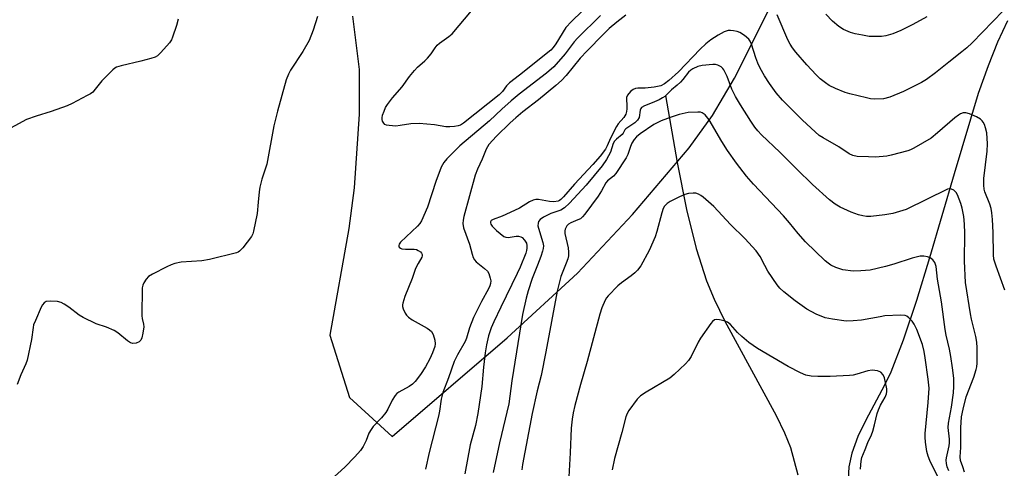
# Model space of a CAD drawing. Units: inches. Extents: x 1177772 to 1183771, y 565456 to 569457.
# Drawn here: x 1178675 to 1178979, y 567401 to 567540 of the extents above; entities that cross this region are included whole.
import ezdxf

# ---------------------------------------------------------------- set-up
doc = ezdxf.new("R2010")
doc.units = ezdxf.units.IN
doc.header["$MEASUREMENT"] = 0
for name, color, linetype in [('HYDRO-Single Line Stream', 4, 'Continuous'), ('NTRL-Pasture Land', 2, 'Continuous'), ('Undefined', 1, 'Continuous')]:
    doc.layers.add(name, color=color, linetype=linetype)

msp = doc.modelspace()

# ---------------------------------------------------------------- linework, layer by layer
at = {"layer": 'HYDRO-Single Line Stream'}
msp.add_lwpolyline([(1178874.36, 567516.29), (1178877.97, 567495.63), (1178880.9, 567481.11), (1178883.89, 567469.05), (1178887.09, 567458.99), (1178889.41, 567453.37), (1178892.73, 567446.58), (1178908.64, 567417.4), (1178911.19, 567412.02), (1178912.99, 567407.47), (1178915.34, 567399.04)], dxfattribs=at)
at = {"layer": 'NTRL-Pasture Land'}
for points in [[(1178777.64, 567540.89, 0), (1178779.79, 567524.34, 0), (1178779.77, 567510.56, 0), (1178778.15, 567487.81, 0), (1178776.54, 567475.25, 0), (1178770.7, 567442.22, 0), (1178776.72, 567422.94, 0), (1178789.98, 567410.89, 0), (1178825.46, 567441.37, 0), (1178847.19, 567461.42, 0), (1178864.17, 567479.52, 0), (1178881.76, 567500.19, 0), (1178888.91, 567510.12, 0), (1178895.77, 567521.71, 0), (1178917, 567564.13, 0)], [(1178980.1, 567539.41, 0), (1178977.02, 567532.87, 0), (1178974.08, 567525.54, 0), (1178971.08, 567516.95, 0), (1178963.61, 567492.13, 0), (1178956, 567466.16, 0), (1178951.93, 567452.93, 0), (1178947.82, 567440.73, 0), (1178943.99, 567430.8, 0), (1178942.07, 567426.72, 0), (1178936.3, 567415.9, 0), (1178933.86, 567410.88, 0), (1178931.94, 567405.79, 0), (1178931.08, 567401.55, 0), (1178930.69, 567393.4, 0)]]:
    msp.add_polyline3d(points, dxfattribs=at)
at = {"layer": 'Undefined'}
for points, elevation in [([(1178852, 567545.6), (1178845.33, 567539.26), (1178843.64, 567537.32), (1178840.56, 567532.34), (1178839.72, 567531.2), (1178838.93, 567530.35), (1178829.33, 567522.62), (1178826.22, 567520.25), (1178825.31, 567519.34), (1178824.04, 567517.53), (1178823.04, 567516.5), (1178812.01, 567507.78), (1178811.08, 567507.2), (1178810.38, 567506.94), (1178809.22, 567506.74), (1178807.73, 567506.62), (1178806.56, 567506.68), (1178803.06, 567507.22), (1178798.31, 567507.68), (1178795.71, 567507.56), (1178792.44, 567507.02), (1178791.04, 567506.9), (1178789, 567507.02), (1178788.19, 567507.19), (1178787.71, 567507.41), (1178787.34, 567507.74), (1178786.96, 567508.4), (1178786.85, 567508.9), (1178786.85, 567509.42), (1178787, 567510.23), (1178787.43, 567511.52), (1178787.9, 567512.58), (1178788.48, 567513.6), (1178790.03, 567515.67), (1178793.01, 567519.03), (1178795.32, 567522.2), (1178796.8, 567524.05), (1178797.78, 567525.12), (1178800.04, 567527.11), (1178800.84, 567527.92), (1178801.96, 567529.27), (1178803.22, 567531.12), (1178803.84, 567531.9), (1178804.58, 567532.55), (1178807.5, 567534.61), (1178808.44, 567535.42), (1178814.41, 567542.49)], 314), ([(1178766.82, 567540.76), (1178765.56, 567536.54), (1178764.33, 567533.36), (1178762.33, 567529.9), (1178758.54, 567524.22), (1178757.93, 567522.95), (1178757.22, 567521.14), (1178754.55, 567511.47), (1178753.42, 567506.94), (1178751.23, 567495.06), (1178749.69, 567490.51), (1178749.05, 567488.01), (1178748.8, 567486.59), (1178748.57, 567483.34), (1178748.2, 567479.9), (1178747.13, 567474.36), (1178746.85, 567473.53), (1178746.42, 567472.78), (1178743.76, 567469.25), (1178742.78, 567468.2), (1178742.32, 567467.9), (1178741.79, 567467.68), (1178733.44, 567465.62), (1178731.12, 567465.23), (1178724.7, 567464.78), (1178722.77, 567464.4), (1178721.68, 567464.01), (1178720.35, 567463.4), (1178715.9, 567461.14), (1178714.68, 567460.36), (1178713.95, 567459.56), (1178713.19, 567458.41), (1178712.86, 567457.68), (1178712.7, 567456.84), (1178712.56, 567448.16), (1178712.64, 567447.41), (1178713.08, 567445.61), (1178713.17, 567444.79), (1178712.91, 567442.81), (1178712.58, 567441.42), (1178712.27, 567440.69), (1178711.74, 567440.17), (1178710.78, 567439.76), (1178709.75, 567439.64), (1178709.11, 567439.84), (1178708.18, 567440.45), (1178705.13, 567442.94), (1178703.98, 567443.67), (1178701.64, 567444.7), (1178698.44, 567445.73), (1178694.49, 567447.67), (1178693.26, 567448.45), (1178690.04, 567450.9), (1178688.63, 567451.82), (1178687.66, 567452.35), (1178686.55, 567452.67), (1178684.47, 567452.76), (1178683.05, 567452.62), (1178682.38, 567452.26), (1178681.91, 567451.61), (1178681.51, 567450.84), (1178679.69, 567446.77), (1178679.15, 567445.4), (1178678.95, 567444.57), (1178678.44, 567440.86), (1178677.16, 567434.46), (1178676.76, 567433.38), (1178675.18, 567429.98), (1178674.05, 567426.94)], 314), ([(1178854.3, 567541.07), (1178847.17, 567534.02), (1178846.18, 567532.89), (1178843.4, 567529.18), (1178839.85, 567525.16), (1178837.68, 567523.28), (1178829.23, 567516.79), (1178826.73, 567514.72), (1178823.8, 567512.07), (1178820.02, 567508.49), (1178810.84, 567500.82), (1178806.82, 567496.79), (1178805.88, 567495.64), (1178805.12, 567494.13), (1178803.43, 567489.78), (1178800.86, 567481.81), (1178799.04, 567477.58), (1178798.52, 567476.74), (1178797.76, 567475.89), (1178792.49, 567470.96), (1178792.06, 567470.36), (1178791.95, 567469.98), (1178791.97, 567469.79), (1178792.15, 567469.43), (1178792.49, 567469.13), (1178792.95, 567468.94), (1178794.07, 567468.81), (1178796.69, 567468.84), (1178797.51, 567468.7), (1178798.01, 567468.46), (1178798.67, 567467.96), (1178799.02, 567467.57), (1178799.22, 567467.14), (1178799.24, 567466.81), (1178799.1, 567466.35), (1178797.95, 567464.41), (1178797.19, 567462.85), (1178796.1, 567459.75), (1178793.86, 567454.22), (1178793.19, 567452.14), (1178793.11, 567451.62), (1178793.14, 567451.11), (1178793.38, 567450.34), (1178793.98, 567449.08), (1178794.42, 567448.38), (1178794.97, 567447.76), (1178796.16, 567446.96), (1178800.76, 567444.4), (1178801.48, 567443.92), (1178802.08, 567443.36), (1178802.64, 567442.39), (1178803.15, 567440.71), (1178803.27, 567439.57), (1178803.12, 567438.73), (1178802.4, 567436.77), (1178801.57, 567434.89), (1178800.23, 567432.43), (1178798.73, 567430.04), (1178797.06, 567427.9), (1178796.25, 567427.07), (1178795.17, 567426.34), (1178792.05, 567424.63), (1178791.4, 567424.15), (1178790.85, 567423.54), (1178789.94, 567422.15), (1178788.55, 567419.3), (1178787.95, 567418.3), (1178786.68, 567416.68), (1178784.11, 567413.96), (1178783.41, 567413.09), (1178782.78, 567411.93), (1178781.91, 567409.62), (1178780.96, 567407.82), (1178780.14, 567406.61), (1178778.41, 567404.58), (1178775.28, 567401.46), (1178770.97, 567397.51)], 312), ([(1178862.18, 567541.13), (1178859.35, 567539.02), (1178857.02, 567537.04), (1178855.11, 567535.22), (1178850.19, 567530.19), (1178848.06, 567527.92), (1178843.69, 567522.54), (1178842.27, 567521.03), (1178840.51, 567519.44), (1178835.11, 567515.02), (1178830.36, 567511.34), (1178828.15, 567509.43), (1178826.41, 567507.87), (1178822.16, 567503.77), (1178819.77, 567501.15), (1178818.94, 567499.73), (1178817.77, 567496.68), (1178816.26, 567493.51), (1178815.61, 567491.7), (1178812.12, 567478.96), (1178811.88, 567477.83), (1178811.81, 567476.71), (1178812.03, 567475.42), (1178813.88, 567470.35), (1178814.62, 567467.31), (1178814.98, 567466.26), (1178815.4, 567465.53), (1178815.94, 567464.87), (1178818.52, 567462.84), (1178819.35, 567462.02), (1178819.77, 567461.26), (1178820.25, 567459.88), (1178820.41, 567459.03), (1178820.36, 567458.25), (1178820.16, 567457.51), (1178819.75, 567456.54), (1178817.5, 567452.67), (1178815.07, 567447.72), (1178813.79, 567444.52), (1178812.9, 567441.27), (1178812.49, 567440.23), (1178810.12, 567436.16), (1178809.08, 567434.09), (1178807.32, 567429.03), (1178805.64, 567424.55), (1178805.12, 567422.42), (1178804.57, 567418.76), (1178804.23, 567417.16), (1178801.34, 567405.94), (1178800.19, 567400.75)], 310), ([(1178978.77, 567542.5), (1178969.14, 567532.66), (1178967.5, 567531.07), (1178966.02, 567529.8), (1178961.96, 567526.67), (1178957.88, 567523.35), (1178955.03, 567521.31), (1178953.51, 567520.41), (1178947.97, 567517.55), (1178943.75, 567515.8), (1178941.75, 567515.32), (1178938.89, 567515.25), (1178937.75, 567515.36), (1178936.57, 567515.58), (1178931.33, 567516.81), (1178929.9, 567517.24), (1178926.9, 567518.54), (1178925.03, 567519.44), (1178923.82, 567520.25), (1178922.23, 567521.53), (1178920.96, 567522.78), (1178918.13, 567525.84), (1178914.66, 567529.74), (1178913.62, 567531.08), (1178912.89, 567532.25), (1178912.26, 567533.54), (1178908.91, 567541.27)], 310), ([(1178955.13, 567540.66), (1178950.86, 567538.27), (1178947.11, 567536.48), (1178944.66, 567535.41), (1178942.52, 567534.82), (1178941.14, 567534.59), (1178938.79, 567534.56), (1178937.33, 567534.63), (1178935.32, 567534.97), (1178933.03, 567535.44), (1178931.62, 567535.85), (1178929.42, 567536.78), (1178927.97, 567537.68), (1178926.04, 567539.28), (1178923.96, 567541.53)], 312), ([(1178723.77, 567539.91), (1178723.25, 567537.97), (1178722.09, 567534.36), (1178721.74, 567533.58), (1178721.09, 567532.65), (1178718.45, 567529.59), (1178717.44, 567528.61), (1178716.71, 567528.2), (1178715.34, 567527.74), (1178712.23, 567526.93), (1178706.17, 567525.52), (1178704.78, 567525.08), (1178704.28, 567524.8), (1178703.6, 567524.25), (1178701.27, 567521.94), (1178700.26, 567520.84), (1178698.19, 567518.29), (1178697.39, 567517.42), (1178696.71, 567516.89), (1178695.72, 567516.3), (1178691.07, 567513.83), (1178689.49, 567513.1), (1178684.59, 567511.37), (1178679.96, 567509.94), (1178676.99, 567508.88), (1178667.16, 567503.68)], 316), ([(1178979.23, 567456.13), (1178976.62, 567463.54), (1178975.92, 567465.76), (1178975.73, 567467.07), (1178975.64, 567473.96), (1178975.48, 567478.04), (1178975.28, 567480.05), (1178975.03, 567481.43), (1178974.66, 567482.74), (1178973.06, 567486.53), (1178972.87, 567487.39), (1178972.74, 567488.57), (1178972.82, 567490.64), (1178973.85, 567499.16), (1178973.88, 567501.39), (1178973.66, 567504.75), (1178973.34, 567506.32), (1178972.97, 567507.34), (1178972.61, 567508.06), (1178972.31, 567508.48), (1178971.75, 567509.02), (1178970.54, 567509.74), (1178968.3, 567510.63), (1178967.17, 567510.94), (1178966.36, 567510.96), (1178965.6, 567510.72), (1178964.91, 567510.29), (1178963.81, 567509.42), (1178958.47, 567504.76), (1178956.47, 567503.14), (1178951.15, 567500.02), (1178950.1, 567499.5), (1178949.29, 567499.21), (1178944.16, 567497.86), (1178942.8, 567497.59), (1178941.62, 567497.46), (1178939.23, 567497.31), (1178937.17, 567497.35), (1178933.66, 567497.52), (1178932.26, 567497.81), (1178931.21, 567498.29), (1178928.01, 567500.42), (1178923.08, 567503.2), (1178921.93, 567503.98), (1178920.61, 567505.1), (1178916.77, 567508.69), (1178912.7, 567512.69), (1178910.55, 567514.93), (1178908.62, 567517.19), (1178906.54, 567520.02), (1178904.99, 567522.46), (1178903.7, 567524.78), (1178902.91, 567526.37), (1178902.29, 567528), (1178900.98, 567532.21), (1178900.53, 567533.19), (1178900.11, 567533.8), (1178898.83, 567534.92), (1178897.36, 567535.82), (1178896.54, 567536.11), (1178895.39, 567536.38), (1178894.52, 567536.47), (1178893.75, 567536.41), (1178892.53, 567536.03), (1178890.65, 567535.04), (1178888.46, 567533.6), (1178886.84, 567532.34), (1178885.1, 567530.71), (1178878.4, 567523.61), (1178875.44, 567520.97), (1178874.07, 567519.93), (1178872.92, 567519.38), (1178870.93, 567518.92), (1178868.12, 567518.58), (1178865.87, 567518.57), (1178865.09, 567518.5), (1178864.38, 567518.24), (1178863.56, 567517.55), (1178862.71, 567516.47), (1178862.4, 567515.73), (1178862.33, 567514.92), (1178862.42, 567513.59), (1178862.41, 567512.18), (1178862.32, 567511.35), (1178862.12, 567510.57), (1178861.53, 567509.58), (1178859.83, 567507.54), (1178859.27, 567506.76), (1178857.37, 567503.13), (1178856.4, 567500.77), (1178855.82, 567499.72), (1178854.22, 567497.6), (1178851.98, 567494.99), (1178846.28, 567488.88), (1178842.9, 567484.99), (1178842.09, 567484.17), (1178841.64, 567483.85), (1178841.22, 567483.68), (1178839.92, 567483.51), (1178838.55, 567483.58), (1178835.16, 567484.18), (1178834.31, 567484.17), (1178833.48, 567484), (1178832.43, 567483.51), (1178829.25, 567481.54), (1178827.76, 567480.76), (1178823.93, 567479.02), (1178821.1, 567478.03), (1178820.53, 567477.67), (1178820.32, 567477.3), (1178820.3, 567476.95), (1178820.43, 567476.55), (1178820.84, 567475.92), (1178822.16, 567474.55), (1178824.44, 567472.78), (1178825.11, 567472.49), (1178825.82, 567472.43), (1178828.26, 567472.8), (1178828.99, 567472.82), (1178829.71, 567472.66), (1178830.14, 567472.4), (1178830.87, 567471.62), (1178831.41, 567470.68), (1178831.59, 567469.92), (1178831.6, 567469.15), (1178831.47, 567468.36), (1178831.21, 567467.54), (1178829.49, 567463.3), (1178828.57, 567461.28), (1178823.5, 567450.91), (1178821.38, 567446.34), (1178820.57, 567444.45), (1178819.74, 567442.02), (1178819.13, 567439.25), (1178818.69, 567436.72), (1178818.16, 567432.37), (1178817.69, 567426.4), (1178816.44, 567418), (1178815.66, 567414.26), (1178814.01, 567408.29), (1178812.42, 567399.33)], 308), ([(1178966.83, 567399.89), (1178966.24, 567401.53), (1178965.62, 567403.47), (1178965.45, 567404.58), (1178965.64, 567407.53), (1178965.66, 567413.6), (1178965.91, 567416.97), (1178966.38, 567419.4), (1178967.32, 567423.18), (1178969.74, 567429.27), (1178970.43, 567431.64), (1178970.59, 567432.44), (1178970.69, 567433.6), (1178970.75, 567438.29), (1178970.61, 567440.06), (1178970.34, 567441.81), (1178969, 567447.15), (1178968.64, 567448.86), (1178967.14, 567458.55), (1178966.84, 567465.09), (1178966.95, 567473.73), (1178966.79, 567476.57), (1178966.56, 567478.9), (1178966.07, 567481.52), (1178965.7, 567482.94), (1178964.61, 567485.63), (1178964.2, 567486.37), (1178963.86, 567486.78), (1178963.47, 567487.07), (1178962.8, 567487.35), (1178962.09, 567487.43), (1178961.58, 567487.33), (1178948.81, 567481.13), (1178944.7, 567479.88), (1178942.17, 567479.43), (1178937.9, 567478.92), (1178936.51, 567478.96), (1178935.41, 567479.11), (1178934, 567479.48), (1178931.77, 567480.23), (1178928.34, 567481.84), (1178926.88, 567482.75), (1178925.05, 567484.11), (1178919.87, 567488.77), (1178914.96, 567493.58), (1178909.72, 567498.85), (1178904.12, 567504.14), (1178902.9, 567505.4), (1178902.03, 567506.5), (1178900.77, 567508.39), (1178897.58, 567513.42), (1178896.03, 567516.03), (1178894.9, 567518.33), (1178893.42, 567522.23), (1178892.47, 567524.24), (1178892.14, 567524.67), (1178891.56, 567525.23), (1178890.63, 567525.73), (1178889.86, 567525.88), (1178889.03, 567525.92), (1178885.77, 567525.61), (1178884.37, 567525.29), (1178882.86, 567524.62), (1178882.23, 567524.22), (1178881.56, 567523.58), (1178879.8, 567521.33), (1178879.05, 567520.48), (1178878, 567519.53), (1178876.26, 567518.11), (1178874.25, 567516.05), (1178873.52, 567515.57), (1178872.46, 567515.04), (1178870.28, 567514.07), (1178867.91, 567513.19), (1178867.03, 567512.66), (1178866.74, 567512.27), (1178866.56, 567511.79), (1178866.22, 567509.56), (1178865.8, 567508.7), (1178864.91, 567507.86), (1178862.11, 567506.08), (1178861.79, 567505.72), (1178861.32, 567504.67), (1178861, 567504.26), (1178859.24, 567502.82), (1178858.66, 567502.22), (1178858.27, 567501.48), (1178857.46, 567498.84), (1178856.22, 567496.53), (1178854.81, 567494.6), (1178849.94, 567488.61), (1178844.73, 567483.06), (1178843.16, 567481.57), (1178842.06, 567480.92), (1178839.01, 567479.88), (1178836.75, 567478.75), (1178835.66, 567477.96), (1178835.21, 567477.36), (1178835.03, 567476.89), (1178834.99, 567476.09), (1178835.14, 567475.3), (1178836.52, 567470.89), (1178836.66, 567469.81), (1178836.61, 567469), (1178836.42, 567468.17), (1178835.86, 567466.55), (1178834.87, 567463.84), (1178833.22, 567459.8), (1178831.96, 567455.96), (1178831.31, 567453.72), (1178830.17, 567448.57), (1178826.97, 567428.12), (1178825.95, 567421.03), (1178823.12, 567408.97), (1178821.12, 567399.79)], 306), ([(1178961.94, 567400.3), (1178961.47, 567401.53), (1178961.25, 567402.53), (1178961.17, 567403.54), (1178961.25, 567404.35), (1178962.09, 567407.96), (1178962.2, 567408.97), (1178962.17, 567410.1), (1178961.8, 567413.64), (1178961.82, 567415.05), (1178962.75, 567419.99), (1178963.37, 567424.38), (1178963.52, 567426.39), (1178963.48, 567428.91), (1178963.1, 567432.12), (1178962.55, 567435.67), (1178962.12, 567437.87), (1178961.13, 567442.24), (1178960.83, 567443.96), (1178959.66, 567452.5), (1178958.49, 567459.54), (1178958.04, 567463.45), (1178957.64, 567464.69), (1178957.02, 567465.53), (1178956.2, 567466.17), (1178955.41, 567466.46), (1178954.28, 567466.65), (1178953.14, 567466.61), (1178950.64, 567466), (1178944.97, 567464.15), (1178942.37, 567463.46), (1178937.7, 567462.35), (1178934.79, 567462.08), (1178932.45, 567462.06), (1178929.2, 567462.47), (1178927, 567463.11), (1178925.51, 567463.85), (1178924.63, 567464.47), (1178923.75, 567465.21), (1178917.65, 567471.04), (1178915.42, 567473.62), (1178912.77, 567476.95), (1178910.84, 567479.17), (1178901.62, 567488.96), (1178899.48, 567491.41), (1178896.33, 567495.4), (1178893.53, 567499.38), (1178891.84, 567502.08), (1178887.95, 567508.85), (1178886.62, 567510.36), (1178885.74, 567510.99), (1178885.21, 567511.14), (1178884.35, 567511.21), (1178881.36, 567511.08), (1178878.59, 567510.45), (1178876.11, 567509.64), (1178873.08, 567508.49), (1178870.81, 567507.38), (1178866.54, 567504.47), (1178865.45, 567503.59), (1178864.72, 567502.77), (1178864.04, 567501.64), (1178863.59, 567500.59), (1178862.73, 567498.12), (1178862.27, 567497.07), (1178859.1, 567492.2), (1178858.38, 567491.36), (1178856.51, 567489.98), (1178855.93, 567489.35), (1178854.59, 567486.82), (1178853.61, 567485.17), (1178849.5, 567479.67), (1178848.75, 567478.78), (1178848.09, 567478.24), (1178847.32, 567477.86), (1178845.14, 567476.98), (1178844.42, 567476.57), (1178843.87, 567475.99), (1178843.38, 567475.04), (1178843.25, 567474.53), (1178843.28, 567473.71), (1178844.31, 567469.23), (1178844.48, 567467.85), (1178844.44, 567466.73), (1178844.23, 567465.88), (1178843.73, 567464.47), (1178842.02, 567460.34), (1178840.93, 567455.88), (1178837.44, 567437.06), (1178835.95, 567429.78), (1178834.79, 567425.02), (1178833.24, 567418.05), (1178830.23, 567402.2), (1178830.03, 567400.57)], 304), ([(1178958.89, 567397.85), (1178956.14, 567403.43), (1178955.54, 567404.79), (1178955.19, 567406.23), (1178954.77, 567409.19), (1178954.64, 567410.68), (1178954.68, 567411.83), (1178955.62, 567421.39), (1178955.84, 567425.87), (1178955.6, 567428.64), (1178954.7, 567435.22), (1178954.36, 567437.2), (1178953.83, 567439.36), (1178952.06, 567443.98), (1178951.28, 567445.61), (1178950.59, 567446.54), (1178949.59, 567447.59), (1178948.94, 567448.1), (1178948.45, 567448.3), (1178947.06, 567448.41), (1178942.14, 567448.16), (1178940.71, 567447.94), (1178935.01, 567446.82), (1178932.35, 567446.62), (1178930.27, 567446.59), (1178926.01, 567447.18), (1178923.77, 567447.63), (1178920.92, 567448.7), (1178918.09, 567450.26), (1178914.51, 567452.86), (1178910.96, 567455.62), (1178909.73, 567456.72), (1178908.92, 567457.77), (1178906.06, 567462.07), (1178905.08, 567463.79), (1178903.66, 567466.51), (1178902.39, 567468.31), (1178898.91, 567472.15), (1178894.48, 567476.4), (1178889.3, 567481.99), (1178886.03, 567484.89), (1178885.35, 567485.42), (1178884.61, 567485.84), (1178883.82, 567486.11), (1178882.98, 567486.19), (1178881.54, 567486.02), (1178880.4, 567485.74), (1178878.75, 567485.05), (1178875.81, 567483.57), (1178874.88, 567482.9), (1178874.14, 567482.09), (1178873.73, 567481.38), (1178873.25, 567480.07), (1178871.75, 567474.33), (1178871.18, 567472.67), (1178869.33, 567468.45), (1178866.81, 567463.69), (1178865.8, 567462.28), (1178864.96, 567461.46), (1178863.81, 567460.54), (1178860.8, 567458.44), (1178859.72, 567457.51), (1178856.74, 567454.41), (1178856.22, 567453.74), (1178855.8, 567453.01), (1178854.75, 567450.67), (1178854.12, 567448.76), (1178850.18, 567434.12), (1178848.09, 567427.01), (1178846.39, 567420.53), (1178845.89, 567418.21), (1178845.57, 567416.21), (1178845.29, 567413.44), (1178844.99, 567405.87), (1178844.4, 567396.53)], 302), ([(1178934.7, 567400.8), (1178934.72, 567402.18), (1178934.83, 567403.28), (1178935.11, 567404.4), (1178936.06, 567406.89), (1178936.95, 567409.09), (1178938.04, 567411.39), (1178938.45, 567412.5), (1178939.04, 567414.5), (1178939.84, 567418.06), (1178940.19, 567419.1), (1178940.88, 567420.61), (1178942.29, 567423.06), (1178942.7, 567424.06), (1178942.81, 567424.8), (1178942.77, 567425.64), (1178942.11, 567428.99), (1178941.66, 567429.99), (1178940.9, 567430.76), (1178940.43, 567431.01), (1178939.91, 567431.17), (1178938.26, 567431.38), (1178936.89, 567431.25), (1178933.49, 567430.12), (1178932.44, 567429.91), (1178931.27, 567429.79), (1178925.34, 567429.46), (1178921.46, 567429.44), (1178919.41, 567429.55), (1178917.74, 567429.9), (1178916.17, 567430.57), (1178912.34, 567432.53), (1178902.79, 567438.1), (1178900.2, 567439.97), (1178898, 567441.8), (1178896.68, 567443.07), (1178894.48, 567445.51), (1178893.59, 567446.25), (1178892.54, 567446.65), (1178891.14, 567446.95), (1178890.31, 567447.04), (1178889.56, 567446.93), (1178888.95, 567446.48), (1178888.42, 567445.84), (1178885.25, 567441.3), (1178884.5, 567440.05), (1178882.3, 567435.61), (1178881.5, 567434.43), (1178880.58, 567433.32), (1178877.11, 567430.08), (1178875.76, 567428.94), (1178868.41, 567424.59), (1178866.69, 567423.45), (1178865.7, 567422.39), (1178863.09, 567418.93), (1178862.54, 567418.02), (1178862.16, 567416.94), (1178860.95, 567412.17), (1178858.69, 567404.07), (1178857.93, 567400.6)], 300)]:
    msp.add_lwpolyline(points, dxfattribs=dict(at, elevation=elevation))

doc.saveas('drawing.dxf')
